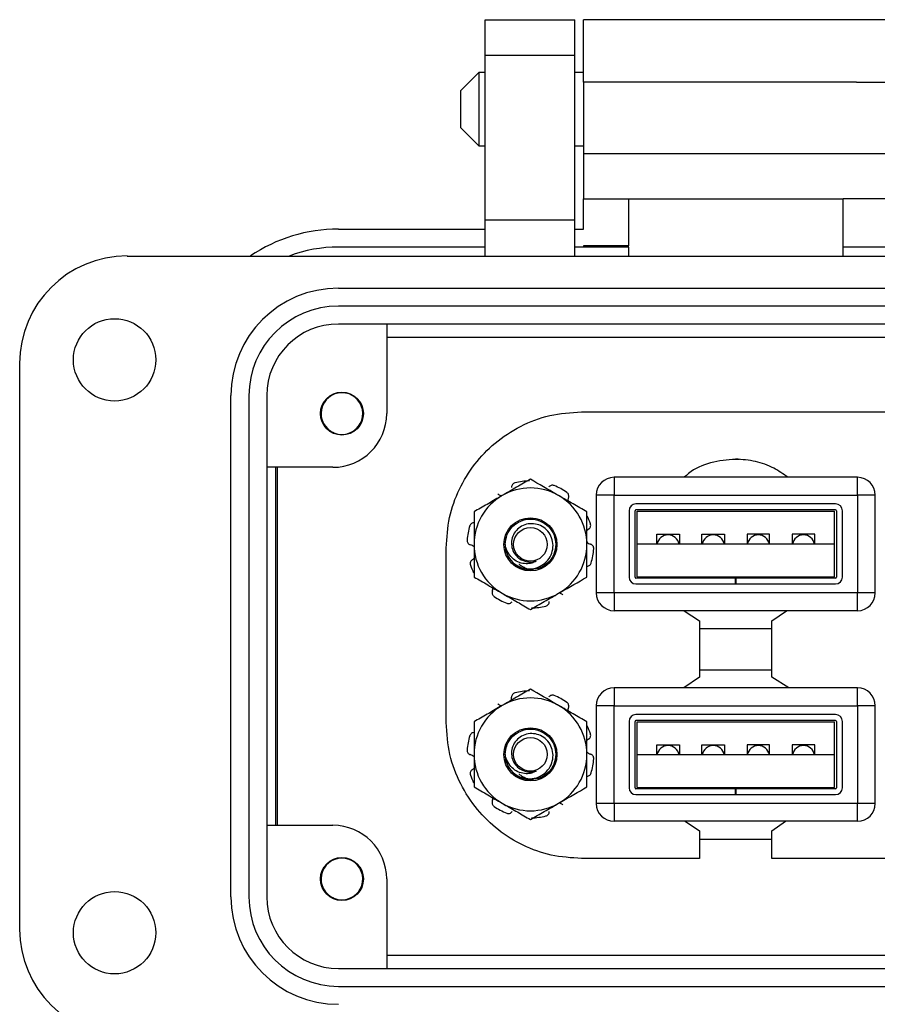
# Model space of a CAD drawing. Units: inches. Extents: x 0.3 to 8, y 0.4 to 10.7.
# Drawn here: x 1.7 to 2.7, y 4.9 to 6 of the extents above; entities that cross this region are included whole.
import ezdxf

# ---------------------------------------------------------------- set-up
doc = ezdxf.new("R2010")
doc.units = ezdxf.units.IN
doc.header["$MEASUREMENT"] = 0

msp = doc.modelspace()

# ---------------------------------------------------------------- linework, layer by layer
at = {"color": 7, "linetype": 'Continuous', "lineweight": 25}
for p, q in [((2.2462, 6.0141), (2.3454, 6.0141)), ((2.2462, 5.9745), (2.2462, 6.0141)), ((2.3454, 5.9745), (2.3454, 6.0141)), ((2.3553, 5.9448), (2.3553, 6.0141)), ((2.6576, 6.0141), (2.3553, 6.0141)), ((2.6576, 6.0141), (2.6576, 6.0141)), ((2.6923, 6.0141), (2.6576, 6.0141)), ((2.3454, 5.9745), (2.2462, 5.9745)), ((2.2462, 5.7921), (2.2462, 5.9745)), ((2.3454, 5.7921), (2.3454, 5.9745)), ((2.2391, 5.9557), (2.2188, 5.9353)), ((2.2462, 5.9557), (2.2391, 5.9557)), ((2.2391, 5.9557), (2.2391, 5.915)), ((2.3553, 5.9557), (2.3454, 5.9557)), ((2.6576, 5.9448), (2.3553, 5.9448)), ((2.3553, 5.9448), (2.3553, 5.8654)), ((2.6576, 5.9447), (2.6576, 5.9448)), ((2.6923, 5.9447), (2.6576, 5.9447)), ((2.2188, 5.9353), (2.2188, 5.8946)), ((2.2391, 5.915), (2.2391, 5.8743)), ((2.2188, 5.8946), (2.2391, 5.8743)), ((2.2391, 5.8743), (2.2462, 5.8743)), ((2.3454, 5.8743), (2.3553, 5.8743)), ((2.6576, 5.8654), (2.3553, 5.8654)), ((2.3553, 5.8654), (2.3553, 5.8159)), ((2.6923, 5.8654), (2.6576, 5.8654)), ((2.6576, 5.8654), (2.6576, 5.8654)), ((2.3553, 5.8159), (2.4049, 5.8159)), ((2.3553, 5.7822), (2.3553, 5.8159)), ((2.4049, 5.8159), (2.6428, 5.8159)), ((2.4049, 5.8159), (2.4049, 5.7636)), ((2.6923, 5.8159), (2.6428, 5.8159)), ((2.6428, 5.7623), (2.6428, 5.8159)), ((2.3454, 5.7921), (2.2462, 5.7921)), ((2.2462, 5.7524), (2.2462, 5.7921)), ((2.3454, 5.7524), (2.3454, 5.7921)), ((2.0837, 5.7822), (2.2462, 5.7822)), ((2.3454, 5.7822), (2.3553, 5.7822)), ((2.2462, 5.7623), (2.0837, 5.7623)), ((2.3553, 5.7623), (2.3454, 5.7623)), ((2.4049, 5.7636), (2.3553, 5.7636)), ((2.3553, 5.7636), (2.3553, 5.7623)), ((2.4049, 5.7623), (2.3553, 5.7623)), ((2.4049, 5.7623), (2.4049, 5.7636)), ((2.4049, 5.7623), (2.4049, 5.7524)), ((2.7022, 5.7623), (2.6428, 5.7623)), ((2.6428, 5.7524), (2.6428, 5.7623)), ((1.8497, 5.7524), (3.1979, 5.7524)), ((2.0837, 5.7167), (2.9639, 5.7167)), ((2.9639, 5.6969), (2.0837, 5.6969)), ((2.9639, 5.6771), (2.0837, 5.6771)), ((2.1372, 5.6771), (2.1372, 5.5779)), ((2.1372, 5.6627), (2.9104, 5.6627)), ((1.7308, 5.007), (1.7308, 5.6335)), ((1.9647, 5.0427), (1.9647, 5.5978)), ((1.9846, 5.5978), (1.9846, 5.0427)), ((2.0044, 5.5978), (2.0044, 5.0427)), ((2.353, 5.5799), (2.6916, 5.5799)), ((2.0966, 5.5566), (2.0937, 5.5554)), ((2.0777, 5.5185), (2.0044, 5.5185)), ((2.0143, 5.122), (2.0143, 5.5185)), ((2.0163, 5.122), (2.0163, 5.5185)), ((2.5278, 5.527), (2.5203, 5.527)), ((2.389, 5.5073), (2.389, 5.4876)), ((2.6586, 5.5073), (2.389, 5.5073)), ((2.6586, 5.4876), (2.6586, 5.5073)), ((2.3693, 5.4876), (2.3693, 5.3793)), ((2.389, 5.4876), (2.3693, 5.4876)), ((2.389, 5.3793), (2.389, 5.4876)), ((2.389, 5.4876), (2.6586, 5.4876)), ((2.6586, 5.4876), (2.6586, 5.3793)), ((2.6783, 5.4876), (2.6586, 5.4876)), ((2.6783, 5.3793), (2.6783, 5.4876)), ((2.6344, 5.4778), (2.4132, 5.4778)), ((2.4057, 5.4703), (2.4057, 5.3967)), ((2.4122, 5.3967), (2.4122, 5.4703)), ((2.6344, 5.4713), (2.4132, 5.4713)), ((2.4146, 5.47), (2.6331, 5.47)), ((2.4146, 5.4335), (2.4146, 5.47)), ((2.6331, 5.4335), (2.6331, 5.47)), ((2.6354, 5.4703), (2.6354, 5.3967)), ((2.6419, 5.3967), (2.6419, 5.4703)), ((2.4363, 5.4445), (2.4613, 5.4445)), ((2.4363, 5.4335), (2.4363, 5.4445)), ((2.4613, 5.4445), (2.4613, 5.4335)), ((2.4863, 5.4445), (2.5113, 5.4445)), ((2.4863, 5.4335), (2.4863, 5.4445)), ((2.5113, 5.4445), (2.5113, 5.4335)), ((2.5613, 5.4445), (2.5363, 5.4445)), ((2.5363, 5.4445), (2.5363, 5.4335)), ((2.5613, 5.4335), (2.5613, 5.4445)), ((2.6113, 5.4445), (2.5863, 5.4445)), ((2.5863, 5.4445), (2.5863, 5.4335)), ((2.6113, 5.4335), (2.6113, 5.4445)), ((2.4146, 5.397), (2.4146, 5.4335)), ((2.4146, 5.4335), (2.6331, 5.4335)), ((2.6331, 5.397), (2.6331, 5.4335)), ((2.2032, 5.2357), (2.2032, 5.429)), ((2.5233, 5.3957), (2.4132, 5.3957)), ((2.4132, 5.3892), (2.5233, 5.3892)), ((2.4146, 5.397), (2.6331, 5.397)), ((2.5233, 5.3957), (2.5233, 5.3892)), ((2.5233, 5.3957), (2.5243, 5.3957)), ((2.5233, 5.3892), (2.5243, 5.3892)), ((2.5243, 5.3892), (2.5243, 5.3957)), ((2.6344, 5.3957), (2.5243, 5.3957)), ((2.5243, 5.3892), (2.6344, 5.3892)), ((2.389, 5.3793), (2.3693, 5.3793)), ((2.6586, 5.3793), (2.389, 5.3793)), ((2.389, 5.3793), (2.389, 5.3596)), ((2.6783, 5.3793), (2.6586, 5.3793)), ((2.6586, 5.3596), (2.6586, 5.3793)), ((2.6586, 5.3596), (2.389, 5.3596)), ((2.4665, 5.3596), (2.4836, 5.3485)), ((2.5636, 5.3485), (2.58, 5.3596)), ((2.4836, 5.3485), (2.4836, 5.286)), ((2.5636, 5.286), (2.5636, 5.3485)), ((2.4836, 5.34), (2.5636, 5.34)), ((2.5636, 5.2937), (2.4836, 5.2937)), ((2.4836, 5.286), (2.4663, 5.274)), ((2.5824, 5.274), (2.5636, 5.286)), ((2.389, 5.274), (2.389, 5.2544)), ((2.6586, 5.274), (2.389, 5.274)), ((2.6586, 5.2544), (2.6586, 5.274)), ((2.3693, 5.2544), (2.3693, 5.1461)), ((2.389, 5.2544), (2.3693, 5.2544)), ((2.389, 5.1461), (2.389, 5.2544)), ((2.389, 5.2544), (2.6586, 5.2544)), ((2.6586, 5.2544), (2.6586, 5.1461)), ((2.6783, 5.2544), (2.6586, 5.2544)), ((2.6783, 5.1461), (2.6783, 5.2544)), ((2.4057, 5.237), (2.4057, 5.1634)), ((2.4122, 5.1634), (2.4122, 5.237)), ((2.6344, 5.2445), (2.4132, 5.2445)), ((2.6344, 5.238), (2.4132, 5.238)), ((2.4146, 5.2367), (2.6331, 5.2367)), ((2.4146, 5.2002), (2.4146, 5.2367)), ((2.6331, 5.2002), (2.6331, 5.2367)), ((2.6354, 5.237), (2.6354, 5.1634)), ((2.6419, 5.1634), (2.6419, 5.237)), ((2.4363, 5.2112), (2.4613, 5.2112)), ((2.4363, 5.2002), (2.4363, 5.2112)), ((2.4613, 5.2112), (2.4613, 5.2002)), ((2.4863, 5.2112), (2.5113, 5.2112)), ((2.4863, 5.2002), (2.4863, 5.2112)), ((2.5113, 5.2112), (2.5113, 5.2002)), ((2.5613, 5.2112), (2.5363, 5.2112)), ((2.5363, 5.2112), (2.5363, 5.2002)), ((2.5613, 5.2002), (2.5613, 5.2112)), ((2.6113, 5.2112), (2.5863, 5.2112)), ((2.5863, 5.2112), (2.5863, 5.2002)), ((2.6113, 5.2002), (2.6113, 5.2112)), ((2.4146, 5.1637), (2.4146, 5.2002)), ((2.4146, 5.2002), (2.6331, 5.2002)), ((2.6331, 5.1637), (2.6331, 5.2002)), ((2.5233, 5.1624), (2.4132, 5.1624)), ((2.4146, 5.1637), (2.6331, 5.1637)), ((2.5233, 5.1624), (2.5233, 5.1559)), ((2.5233, 5.1624), (2.5243, 5.1624)), ((2.5243, 5.1559), (2.5243, 5.1624)), ((2.6344, 5.1624), (2.5243, 5.1624)), ((2.4132, 5.1559), (2.5233, 5.1559)), ((2.5233, 5.1559), (2.5243, 5.1559)), ((2.5243, 5.1559), (2.6344, 5.1559)), ((2.389, 5.1461), (2.3693, 5.1461)), ((2.6586, 5.1461), (2.389, 5.1461)), ((2.389, 5.1461), (2.389, 5.1264)), ((2.6783, 5.1461), (2.6586, 5.1461)), ((2.6586, 5.1264), (2.6586, 5.1461)), ((2.6586, 5.1264), (2.389, 5.1264)), ((2.4676, 5.1264), (2.4836, 5.116)), ((2.5636, 5.116), (2.5789, 5.1264)), ((2.0044, 5.122), (2.0777, 5.122)), ((2.4836, 5.116), (2.4836, 5.0852)), ((2.5636, 5.0852), (2.5636, 5.116)), ((2.4836, 5.1067), (2.5636, 5.1067)), ((2.4836, 5.0852), (2.353, 5.0852)), ((2.6916, 5.0852), (2.5636, 5.0852)), ((2.1372, 5.0625), (2.1372, 4.9634)), ((2.0966, 5.0412), (2.0937, 5.04)), ((2.9104, 4.9777), (2.1372, 4.9777)), ((2.0837, 4.9634), (2.9639, 4.9634)), ((2.0837, 4.9435), (2.9639, 4.9435))]:
    msp.add_line(p, q, dxfattribs=at)
for centre, radius in [((1.8359, 5.6374), 0.0456), ((2.0876, 5.5779), 0.0238), ((2.2964, 5.433), 0.0294), ((2.2964, 5.433), 0.0186), ((2.2964, 5.2005), 0.0294), ((2.2964, 5.2005), 0.0186), ((2.0876, 5.0625), 0.0238), ((1.8359, 5.003), 0.0456)]:
    msp.add_circle(centre, radius, dxfattribs=at)
for centre, radius, start, end in [((2.0837, 5.6077), 0.1745, 90, 123.9479), ((2.0837, 5.6077), 0.1546, 90, 110.6264), ((1.8497, 5.6335), 0.119, 90, 180), ((2.0837, 5.5978), 0.119, 90, 180), ((2.0837, 5.5978), 0.0991, 90, 180), ((2.0837, 5.5978), 0.0793, 90, 180), ((2.0876, 5.5779), 0.0231, 292.8192, 247.1808), ((2.0777, 5.5779), 0.0595, 270, 0), ((2.0876, 5.5779), 0.0231, 247.1808, 292.8192), ((2.389, 5.4876), 0.0197, 90, 180), ((2.6586, 5.4876), 0.0197, 360, 90), ((2.2964, 5.433), 0.0703, 90.9786, 104.0214), ((2.2964, 5.433), 0.0703, 54.9786, 68.0214), ((2.2964, 5.433), 0.0625, 120, 180), ((2.2964, 5.433), 0.0625, 60, 120), ((2.2964, 5.433), 0.0625, 0, 60), ((2.4132, 5.4703), 0.0075, 90, 180), ((2.6344, 5.4703), 0.0075, 0, 90), ((2.2964, 5.433), 0.0703, 18.9786, 26.5478), ((2.4132, 5.4703), 0.001, 90, 180), ((2.6344, 5.4703), 0.001, 0, 90), ((2.2964, 5.433), 0.0703, 162.9786, 176.0214), ((2.4488, 5.431), 0.0125, 11.537, 168.463), ((2.4988, 5.431), 0.0125, 11.537, 168.463), ((2.5488, 5.431), 0.0125, 11.537, 168.463), ((2.5988, 5.431), 0.0125, 11.537, 168.463), ((2.2964, 5.433), 0.0625, 180, 240), ((2.2964, 5.433), 0.028, 180, 225.5225), ((2.2964, 5.433), 0.0625, 300, 0), ((2.2964, 5.433), 0.0703, 342.9786, 356.0214), ((2.2964, 5.433), 0.0703, 198.9786, 206.5478), ((2.2964, 5.433), 0.028, 231.4009, 276.4519), ((2.2964, 5.433), 0.0195, 243.3886, 288.9951), ((2.4132, 5.3967), 0.0075, 180, 270), ((2.4132, 5.3967), 0.001, 180, 270), ((2.6344, 5.3967), 0.0075, 270, 0), ((2.6344, 5.3967), 0.001, 270, 0), ((2.2964, 5.433), 0.0625, 240, 300), ((2.389, 5.3793), 0.0197, 180, 270), ((2.6586, 5.3793), 0.0197, 270, 0), ((2.2964, 5.433), 0.0703, 234.9786, 248.0214), ((2.2964, 5.433), 0.0703, 270.9786, 284.0214), ((2.2964, 5.2005), 0.0703, 90.9786, 104.0214), ((2.389, 5.2544), 0.0197, 90, 180), ((2.6586, 5.2544), 0.0197, 0, 90), ((2.2964, 5.2005), 0.0625, 60, 120), ((2.2964, 5.2005), 0.0703, 54.9786, 68.0214), ((2.2964, 5.2005), 0.0625, 120, 180), ((2.2964, 5.2005), 0.0625, 0, 60), ((2.4132, 5.237), 0.0075, 90, 180), ((2.4132, 5.237), 0.001, 90, 180), ((2.6344, 5.237), 0.0075, 0, 90), ((2.6344, 5.237), 0.001, 0, 90), ((2.2964, 5.2005), 0.0703, 18.9786, 26.5478), ((2.2964, 5.2005), 0.0703, 162.9786, 176.0214), ((2.4488, 5.1977), 0.0125, 11.537, 168.463), ((2.4988, 5.1977), 0.0125, 11.537, 168.463), ((2.5488, 5.1977), 0.0125, 11.537, 168.463), ((2.5988, 5.1977), 0.0125, 11.537, 168.463), ((2.2964, 5.2005), 0.0625, 180, 240), ((2.2964, 5.2005), 0.028, 180, 225.5225), ((2.2964, 5.2005), 0.0625, 300, 0), ((2.2964, 5.2005), 0.0703, 342.9786, 356.0214), ((2.2964, 5.2005), 0.0195, 243.3886, 288.9951), ((2.2964, 5.2005), 0.0703, 198.9786, 206.5478), ((2.2964, 5.2005), 0.028, 231.4009, 276.4519), ((2.4132, 5.1634), 0.0075, 180, 270), ((2.4132, 5.1634), 0.001, 180, 270), ((2.6344, 5.1634), 0.0075, 270, 0), ((2.6344, 5.1634), 0.001, 270, 0), ((2.2964, 5.2005), 0.0703, 234.9786, 248.0214), ((2.2964, 5.2005), 0.0625, 240, 300), ((2.389, 5.1461), 0.0197, 180, 270), ((2.6586, 5.1461), 0.0197, 270, 0), ((2.2964, 5.2005), 0.0703, 270.9786, 284.0214), ((2.0777, 5.0625), 0.0595, 0, 90), ((2.0876, 5.0625), 0.0231, 292.8192, 247.1808), ((2.0837, 5.0427), 0.119, 180, 270), ((2.0837, 5.0427), 0.0991, 180, 270), ((2.0837, 5.0427), 0.0793, 180, 270), ((2.0876, 5.0625), 0.0231, 247.1808, 292.8192), ((1.8497, 5.007), 0.119, 180, 270)]:
    msp.add_arc(centre, radius, start, end, dxfattribs=at)
for points, knots in [([(2.2032, 5.429), (2.2039, 5.4404), (2.2053, 5.4628), (2.2167, 5.4945), (2.2339, 5.5224), (2.2569, 5.5463), (2.2851, 5.5649), (2.3178, 5.5775), (2.3412, 5.5791), (2.353, 5.5799)], [0, 0, 0, 0, 0.144612, 0.284753, 0.422609, 0.559613, 0.703484, 0.849399, 1, 1, 1, 1]), ([(2.0787, 5.5566), (2.0775, 5.5571), (2.0751, 5.5582), (2.0722, 5.5601), (2.0707, 5.5617), (2.0701, 5.5622)], [0, 0, 0, 0, 0.374931, 0.760735, 1, 1, 1, 1]), ([(2.5236, 5.5275), (2.5143, 5.5266), (2.496, 5.5248), (2.4764, 5.5164), (2.4684, 5.5088), (2.4668, 5.5073)], [0, 0, 0, 0, 0.455366, 0.896052, 1, 1, 1, 1]), ([(2.5814, 5.5073), (2.5764, 5.5109), (2.5655, 5.5187), (2.5456, 5.5259), (2.531, 5.5269), (2.5236, 5.5275)], [0, 0, 0, 0, 0.296745, 0.642511, 1, 1, 1, 1]), ([(2.2964, 5.5051), (2.2913, 5.5022), (2.2811, 5.4963), (2.2705, 5.4902), (2.2651, 5.4871)], [0, 0, 0, 0, 0.495458, 1, 1, 1, 1]), ([(2.2793, 5.5012), (2.2788, 5.501), (2.2777, 5.5006), (2.2765, 5.4995), (2.2756, 5.4979), (2.2756, 5.4968), (2.2755, 5.4962)], [0, 0, 0, 0, 0.243903, 0.487804, 0.731691, 1, 1, 1, 1]), ([(2.3276, 5.4871), (2.3269, 5.4875), (2.3163, 5.4936), (2.306, 5.4996), (2.2964, 5.5051)], [0, 0, 0, 0, 0.070165, 1, 1, 1, 1]), ([(2.3227, 5.4982), (2.3222, 5.4983), (2.3211, 5.4987), (2.3194, 5.4984), (2.3178, 5.4977), (2.317, 5.4968), (2.3167, 5.4964)], [0, 0, 0, 0, 0.243903, 0.487804, 0.731691, 1, 1, 1, 1]), ([(2.2651, 5.4871), (2.2644, 5.4867), (2.2588, 5.4834), (2.2482, 5.4773), (2.2387, 5.4718), (2.2339, 5.4691)], [0, 0, 0, 0, 0.070027, 0.530752, 1, 1, 1, 1]), ([(2.2604, 5.489), (2.2606, 5.4888), (2.2616, 5.4879), (2.2631, 5.4871), (2.2644, 5.4869), (2.2648, 5.4869)], [0, 0, 0, 0, 0.158201, 0.802498, 1, 1, 1, 1]), ([(2.3589, 5.4691), (2.3538, 5.472), (2.3436, 5.4779), (2.333, 5.484), (2.3276, 5.4871)], [0, 0, 0, 0, 0.495458, 1, 1, 1, 1]), ([(2.3385, 5.4845), (2.3387, 5.485), (2.339, 5.4861), (2.3388, 5.4877), (2.3381, 5.4894), (2.3372, 5.4901), (2.3367, 5.4906)], [0, 0, 0, 0, 0.243121, 0.486227, 0.729703, 1, 1, 1, 1]), ([(2.3385, 5.4845), (2.3384, 5.4843), (2.338, 5.4832), (2.3379, 5.4821), (2.3378, 5.4812)], [0, 0, 0, 0, 0.231578, 1, 1, 1, 1]), ([(2.2339, 5.4691), (2.2339, 5.4598), (2.2339, 5.4479), (2.2339, 5.4357), (2.2339, 5.433)], [0, 0, 0, 0, 0.780908, 1, 1, 1, 1]), ([(2.3589, 5.433), (2.3589, 5.4357), (2.3589, 5.4479), (2.3589, 5.4598), (2.3589, 5.4691)], [0, 0, 0, 0, 0.2190917, 1, 1, 1, 1]), ([(2.2344, 5.4571), (2.2338, 5.4571), (2.2327, 5.4571), (2.2312, 5.4564), (2.2299, 5.4552), (2.2294, 5.4541), (2.2291, 5.4536)], [0, 0, 0, 0, 0.243121, 0.486227, 0.729703, 1, 1, 1, 1]), ([(2.2684, 5.433), (2.2688, 5.4367), (2.2697, 5.444), (2.2761, 5.4533), (2.2854, 5.4595), (2.2964, 5.4617), (2.3074, 5.4595), (2.3167, 5.4533), (2.3229, 5.444), (2.3251, 5.433), (2.3229, 5.422), (2.3167, 5.4127), (2.3079, 5.4065), (2.301, 5.4057), (2.2979, 5.4053)], [0, 0, 0, 0, 0.0851934, 0.1677199, 0.2536627, 0.3373957, 0.4211286, 0.5070714, 0.5895979, 0.6747913, 0.7599847, 0.8425113, 0.928454, 1, 1, 1, 1]), ([(2.2768, 5.413), (2.2793, 5.4112), (2.2843, 5.4075), (2.2937, 5.4055), (2.303, 5.4065), (2.3112, 5.4107), (2.3175, 5.4172), (2.3211, 5.4254), (2.3218, 5.4341), (2.3195, 5.4424), (2.3147, 5.4494), (2.3078, 5.4542), (2.3, 5.4563), (2.292, 5.4558), (2.2848, 5.4525), (2.2793, 5.4472), (2.2758, 5.4404), (2.275, 5.4331), (2.2767, 5.426), (2.2805, 5.42), (2.2846, 5.4168), (2.2872, 5.4157), (2.2876, 5.4155)], [0, 0, 0, 0, 0.059446, 0.118892, 0.178384, 0.2358085, 0.2923812, 0.3489932, 0.403706, 0.4574059, 0.5111389, 0.5631335, 0.6139609, 0.6648162, 0.7140852, 0.7620407, 0.8100195, 0.8565548, 0.901639, 0.9467426, 0.9905351, 1, 1, 1, 1]), ([(2.3607, 5.4499), (2.3612, 5.4502), (2.3621, 5.4509), (2.3629, 5.4523), (2.3633, 5.4541), (2.363, 5.4552), (2.3629, 5.4558)], [0, 0, 0, 0, 0.243121, 0.486227, 0.729703, 1, 1, 1, 1]), ([(2.3607, 5.4499), (2.3605, 5.4498), (2.3598, 5.4494), (2.3593, 5.4487), (2.3589, 5.4483)], [0, 0, 0, 0, 0.310487, 1, 1, 1, 1]), ([(2.2262, 5.4379), (2.2263, 5.4373), (2.2263, 5.4362), (2.227, 5.4346), (2.2282, 5.4333), (2.2293, 5.4329), (2.2298, 5.4327)], [0, 0, 0, 0, 0.243903, 0.487804, 0.731691, 1, 1, 1, 1]), ([(2.2339, 5.4302), (2.2333, 5.4308), (2.2321, 5.4319), (2.2306, 5.4324), (2.2298, 5.4327)], [0, 0, 0, 0, 0.485986, 1, 1, 1, 1]), ([(2.2339, 5.433), (2.2339, 5.4231), (2.2339, 5.4109), (2.2339, 5.3992), (2.2339, 5.3969)], [0, 0, 0, 0, 0.8052731, 1, 1, 1, 1]), ([(2.3027, 5.4145), (2.3011, 5.4137), (2.2977, 5.4119), (2.2912, 5.4113), (2.284, 5.4126), (2.2772, 5.4165), (2.2719, 5.4227), (2.2693, 5.4285), (2.2685, 5.4321), (2.2684, 5.433)], [0, 0, 0, 0, 0.1174656, 0.2555971, 0.4179774, 0.5893347, 0.7606219, 0.9438259, 1, 1, 1, 1]), ([(2.3589, 5.4357), (2.3595, 5.4352), (2.3606, 5.434), (2.3621, 5.4335), (2.3629, 5.4333)], [0, 0, 0, 0, 0.485986, 1, 1, 1, 1]), ([(2.3589, 5.3969), (2.3589, 5.3992), (2.3589, 5.4109), (2.3589, 5.4231), (2.3589, 5.433)], [0, 0, 0, 0, 0.1947269, 1, 1, 1, 1]), ([(2.3665, 5.4281), (2.3665, 5.4287), (2.3665, 5.4298), (2.3657, 5.4314), (2.3648, 5.4324), (2.3638, 5.433), (2.3632, 5.4332), (2.3629, 5.4333)], [0, 0, 0, 0, 0.243618, 0.487234, 0.730836, 0.863067, 1, 1, 1, 1]), ([(2.232, 5.4161), (2.2316, 5.4157), (2.2307, 5.4151), (2.2299, 5.4136), (2.2295, 5.4119), (2.2298, 5.4107), (2.2299, 5.4101)], [0, 0, 0, 0, 0.243121, 0.486227, 0.729703, 1, 1, 1, 1]), ([(2.232, 5.4161), (2.2322, 5.4162), (2.233, 5.4166), (2.2335, 5.4172), (2.2339, 5.4177)], [0, 0, 0, 0, 0.310487, 1, 1, 1, 1]), ([(2.2789, 5.4111), (2.2784, 5.4116), (2.2774, 5.4124), (2.2766, 5.4134), (2.2762, 5.4139)], [0, 0, 0, 0, 0.541012, 1, 1, 1, 1]), ([(2.2838, 5.4114), (2.2839, 5.4113), (2.2849, 5.4102), (2.2874, 5.4086), (2.2912, 5.4067), (2.2946, 5.4057), (2.2974, 5.4053), (2.2988, 5.4052), (2.2995, 5.4052)], [0, 0, 0, 0, 0.0164664, 0.2656362, 0.5077952, 0.7569703, 0.8781572, 1, 1, 1, 1]), ([(2.3584, 5.4088), (2.3589, 5.4088), (2.36, 5.4088), (2.3616, 5.4095), (2.3629, 5.4107), (2.3634, 5.4118), (2.3636, 5.4124)], [0, 0, 0, 0, 0.2431209, 0.4862269, 0.7297026, 1, 1, 1, 1]), ([(2.2339, 5.3969), (2.239, 5.394), (2.2492, 5.3881), (2.2598, 5.3819), (2.2651, 5.3789)], [0, 0, 0, 0, 0.495458, 1, 1, 1, 1]), ([(2.3276, 5.3789), (2.3284, 5.3793), (2.3389, 5.3854), (2.3493, 5.3913), (2.3589, 5.3969)], [0, 0, 0, 0, 0.070165, 1, 1, 1, 1]), ([(2.2543, 5.3815), (2.2541, 5.3809), (2.2538, 5.3799), (2.2539, 5.3782), (2.2547, 5.3766), (2.2556, 5.3758), (2.256, 5.3754)], [0, 0, 0, 0, 0.2431209, 0.4862269, 0.7297026, 1, 1, 1, 1]), ([(2.2543, 5.3815), (2.2544, 5.3817), (2.2548, 5.3827), (2.2549, 5.3839), (2.255, 5.3847)], [0, 0, 0, 0, 0.231578, 1, 1, 1, 1]), ([(2.2651, 5.3789), (2.2659, 5.3784), (2.2715, 5.3752), (2.2821, 5.3691), (2.2916, 5.3636), (2.2964, 5.3608)], [0, 0, 0, 0, 0.070027, 0.530752, 1, 1, 1, 1]), ([(2.2964, 5.3608), (2.3015, 5.3637), (2.3117, 5.3697), (2.3223, 5.3758), (2.3276, 5.3789)], [0, 0, 0, 0, 0.495458, 1, 1, 1, 1]), ([(2.3324, 5.377), (2.3322, 5.3772), (2.3312, 5.378), (2.3297, 5.3789), (2.3283, 5.379), (2.328, 5.3791)], [0, 0, 0, 0, 0.158201, 0.802498, 1, 1, 1, 1]), ([(2.2701, 5.3678), (2.2706, 5.3676), (2.2717, 5.3673), (2.2734, 5.3675), (2.275, 5.3682), (2.2757, 5.3691), (2.2761, 5.3696)], [0, 0, 0, 0, 0.243903, 0.487804, 0.731691, 1, 1, 1, 1]), ([(2.3134, 5.3648), (2.314, 5.365), (2.315, 5.3653), (2.3163, 5.3665), (2.3171, 5.368), (2.3172, 5.3692), (2.3172, 5.3698)], [0, 0, 0, 0, 0.243903, 0.487804, 0.731691, 1, 1, 1, 1]), ([(2.2964, 5.2727), (2.2913, 5.2697), (2.2811, 5.2638), (2.2705, 5.2577), (2.2651, 5.2546)], [0, 0, 0, 0, 0.495458, 1, 1, 1, 1]), ([(2.2793, 5.2687), (2.2788, 5.2685), (2.2777, 5.2681), (2.2765, 5.267), (2.2756, 5.2654), (2.2756, 5.2643), (2.2755, 5.2637)], [0, 0, 0, 0, 0.243903, 0.487804, 0.731691, 1, 1, 1, 1]), ([(2.3276, 5.2546), (2.3269, 5.255), (2.3163, 5.2611), (2.306, 5.2671), (2.2964, 5.2727)], [0, 0, 0, 0, 0.070165, 1, 1, 1, 1]), ([(2.2604, 5.2565), (2.2606, 5.2563), (2.2616, 5.2555), (2.2631, 5.2546), (2.2644, 5.2544), (2.2648, 5.2544)], [0, 0, 0, 0, 0.158201, 0.802498, 1, 1, 1, 1]), ([(2.2749, 5.2603), (2.2751, 5.2606), (2.2756, 5.2617), (2.2755, 5.2628), (2.2755, 5.2637)], [0, 0, 0, 0, 0.29935, 1, 1, 1, 1]), ([(2.3227, 5.2657), (2.3222, 5.2658), (2.3211, 5.2662), (2.3194, 5.2659), (2.3178, 5.2652), (2.317, 5.2643), (2.3167, 5.2639)], [0, 0, 0, 0, 0.243903, 0.487804, 0.731691, 1, 1, 1, 1]), ([(2.3385, 5.252), (2.3387, 5.2525), (2.339, 5.2536), (2.3388, 5.2552), (2.3381, 5.2569), (2.3372, 5.2576), (2.3367, 5.2581)], [0, 0, 0, 0, 0.243121, 0.486227, 0.729703, 1, 1, 1, 1]), ([(2.2651, 5.2546), (2.2644, 5.2542), (2.2588, 5.2509), (2.2482, 5.2448), (2.2387, 5.2393), (2.2339, 5.2366)], [0, 0, 0, 0, 0.070027, 0.530752, 1, 1, 1, 1]), ([(2.3589, 5.2366), (2.3538, 5.2395), (2.3436, 5.2454), (2.333, 5.2515), (2.3276, 5.2546)], [0, 0, 0, 0, 0.495458, 1, 1, 1, 1]), ([(2.3385, 5.252), (2.3384, 5.2518), (2.338, 5.2507), (2.3379, 5.2496), (2.3378, 5.2487)], [0, 0, 0, 0, 0.231578, 1, 1, 1, 1]), ([(2.353, 5.0852), (2.3417, 5.0859), (2.3194, 5.0874), (2.2879, 5.0988), (2.2602, 5.116), (2.2364, 5.1392), (2.218, 5.1675), (2.2055, 5.2003), (2.204, 5.2238), (2.2032, 5.2357)], [0, 0, 0, 0, 0.144072, 0.283668, 0.421133, 0.558015, 0.702109, 0.848592, 1, 1, 1, 1]), ([(2.2339, 5.2366), (2.2339, 5.2273), (2.2339, 5.2154), (2.2339, 5.2032), (2.2339, 5.2005)], [0, 0, 0, 0, 0.780908, 1, 1, 1, 1]), ([(2.3589, 5.2005), (2.3589, 5.2032), (2.3589, 5.2154), (2.3589, 5.2273), (2.3589, 5.2366)], [0, 0, 0, 0, 0.2190917, 1, 1, 1, 1]), ([(2.2344, 5.2246), (2.2338, 5.2246), (2.2327, 5.2246), (2.2312, 5.2239), (2.2299, 5.2227), (2.2294, 5.2216), (2.2291, 5.2211)], [0, 0, 0, 0, 0.243121, 0.486227, 0.729703, 1, 1, 1, 1]), ([(2.2684, 5.2005), (2.2688, 5.2042), (2.2697, 5.2115), (2.2761, 5.2208), (2.2854, 5.227), (2.2964, 5.2292), (2.3074, 5.227), (2.3167, 5.2208), (2.3229, 5.2115), (2.3251, 5.2005), (2.3229, 5.1895), (2.3167, 5.1802), (2.3079, 5.174), (2.301, 5.1732), (2.2979, 5.1728)], [0, 0, 0, 0, 0.085204, 0.16774, 0.253694, 0.337437, 0.42118, 0.507133, 0.58967, 0.674873, 0.760077, 0.842614, 0.928567, 1, 1, 1, 1]), ([(2.2768, 5.1805), (2.2793, 5.1787), (2.2843, 5.175), (2.2937, 5.173), (2.303, 5.174), (2.3112, 5.1782), (2.3175, 5.1847), (2.3211, 5.1929), (2.3218, 5.2016), (2.3195, 5.2099), (2.3147, 5.2169), (2.3078, 5.2217), (2.3, 5.2238), (2.292, 5.2233), (2.2848, 5.22), (2.2793, 5.2147), (2.2758, 5.2079), (2.275, 5.2006), (2.2767, 5.1935), (2.2805, 5.1875), (2.2846, 5.1843), (2.2872, 5.1832), (2.2876, 5.183)], [0, 0, 0, 0, 0.059446, 0.118892, 0.178384, 0.2358085, 0.2923812, 0.3489932, 0.403706, 0.4574059, 0.5111389, 0.5631335, 0.6139609, 0.6648162, 0.7140852, 0.7620407, 0.8100195, 0.8565548, 0.901639, 0.9467426, 0.9905351, 1, 1, 1, 1]), ([(2.3607, 5.2174), (2.3612, 5.2177), (2.3621, 5.2184), (2.3629, 5.2198), (2.3633, 5.2216), (2.363, 5.2227), (2.3629, 5.2233)], [0, 0, 0, 0, 0.243121, 0.486227, 0.729703, 1, 1, 1, 1]), ([(2.3607, 5.2174), (2.3605, 5.2173), (2.3598, 5.2169), (2.3593, 5.2162), (2.3589, 5.2158)], [0, 0, 0, 0, 0.310487, 1, 1, 1, 1]), ([(2.2262, 5.2054), (2.2263, 5.2048), (2.2263, 5.2037), (2.227, 5.2021), (2.2282, 5.2008), (2.2293, 5.2004), (2.2298, 5.2002)], [0, 0, 0, 0, 0.243903, 0.487804, 0.731691, 1, 1, 1, 1]), ([(2.3589, 5.2032), (2.3595, 5.2027), (2.3606, 5.2016), (2.3621, 5.201), (2.3629, 5.2008)], [0, 0, 0, 0, 0.485986, 1, 1, 1, 1]), ([(2.2339, 5.1977), (2.2333, 5.1983), (2.2321, 5.1994), (2.2306, 5.1999), (2.2298, 5.2002)], [0, 0, 0, 0, 0.485986, 1, 1, 1, 1]), ([(2.2339, 5.2005), (2.2339, 5.1906), (2.2339, 5.1784), (2.2339, 5.1667), (2.2339, 5.1644)], [0, 0, 0, 0, 0.8052731, 1, 1, 1, 1]), ([(2.3027, 5.182), (2.3011, 5.1812), (2.2977, 5.1794), (2.2912, 5.1788), (2.284, 5.1801), (2.2772, 5.184), (2.2719, 5.1902), (2.2693, 5.196), (2.2685, 5.1996), (2.2684, 5.2005)], [0, 0, 0, 0, 0.1174656, 0.2555971, 0.4179774, 0.5893347, 0.7606219, 0.9438259, 1, 1, 1, 1]), ([(2.3589, 5.1644), (2.3589, 5.1667), (2.3589, 5.1784), (2.3589, 5.1906), (2.3589, 5.2005)], [0, 0, 0, 0, 0.1947269, 1, 1, 1, 1]), ([(2.3665, 5.1956), (2.3665, 5.1962), (2.3665, 5.1973), (2.3657, 5.1989), (2.3648, 5.1999), (2.3638, 5.2005), (2.3632, 5.2007), (2.3629, 5.2008)], [0, 0, 0, 0, 0.243618, 0.487234, 0.730836, 0.863067, 1, 1, 1, 1]), ([(2.232, 5.1836), (2.2316, 5.1832), (2.2307, 5.1826), (2.2299, 5.1811), (2.2295, 5.1794), (2.2298, 5.1782), (2.2299, 5.1776)], [0, 0, 0, 0, 0.243121, 0.486227, 0.729703, 1, 1, 1, 1]), ([(2.232, 5.1836), (2.2322, 5.1837), (2.233, 5.1841), (2.2335, 5.1847), (2.2339, 5.1852)], [0, 0, 0, 0, 0.310487, 1, 1, 1, 1]), ([(2.2789, 5.1786), (2.2784, 5.1791), (2.2774, 5.1799), (2.2766, 5.1809), (2.2762, 5.1814)], [0, 0, 0, 0, 0.541012, 1, 1, 1, 1]), ([(2.3584, 5.1763), (2.3589, 5.1763), (2.36, 5.1763), (2.3616, 5.177), (2.3629, 5.1782), (2.3634, 5.1793), (2.3636, 5.1799)], [0, 0, 0, 0, 0.2431209, 0.4862269, 0.7297026, 1, 1, 1, 1]), ([(2.2838, 5.1789), (2.2839, 5.1788), (2.2849, 5.1777), (2.2874, 5.1761), (2.2912, 5.1742), (2.2946, 5.1732), (2.2974, 5.1728), (2.2988, 5.1727), (2.2995, 5.1727)], [0, 0, 0, 0, 0.016466, 0.265636, 0.507795, 0.75697, 0.878157, 1, 1, 1, 1]), ([(2.2339, 5.1644), (2.239, 5.1615), (2.2492, 5.1556), (2.2598, 5.1494), (2.2651, 5.1464)], [0, 0, 0, 0, 0.495458, 1, 1, 1, 1]), ([(2.3276, 5.1464), (2.3284, 5.1468), (2.3389, 5.1529), (2.3493, 5.1588), (2.3589, 5.1644)], [0, 0, 0, 0, 0.070165, 1, 1, 1, 1]), ([(2.2543, 5.149), (2.2541, 5.1484), (2.2538, 5.1474), (2.2539, 5.1457), (2.2547, 5.1441), (2.2556, 5.1433), (2.256, 5.1429)], [0, 0, 0, 0, 0.2431209, 0.4862269, 0.7297026, 1, 1, 1, 1]), ([(2.2543, 5.149), (2.2544, 5.1492), (2.2548, 5.1502), (2.2549, 5.1514), (2.255, 5.1522)], [0, 0, 0, 0, 0.231578, 1, 1, 1, 1]), ([(2.2651, 5.1464), (2.2659, 5.1459), (2.2715, 5.1427), (2.2821, 5.1366), (2.2916, 5.1311), (2.2964, 5.1283)], [0, 0, 0, 0, 0.070027, 0.530752, 1, 1, 1, 1]), ([(2.2701, 5.1353), (2.2706, 5.1351), (2.2717, 5.1348), (2.2734, 5.135), (2.275, 5.1357), (2.2757, 5.1366), (2.2761, 5.1371)], [0, 0, 0, 0, 0.243903, 0.487804, 0.731691, 1, 1, 1, 1]), ([(2.2964, 5.1283), (2.3015, 5.1312), (2.3117, 5.1372), (2.3223, 5.1433), (2.3276, 5.1464)], [0, 0, 0, 0, 0.495458, 1, 1, 1, 1]), ([(2.3134, 5.1323), (2.314, 5.1325), (2.315, 5.1328), (2.3163, 5.134), (2.3171, 5.1355), (2.3172, 5.1367), (2.3172, 5.1373)], [0, 0, 0, 0, 0.243903, 0.487804, 0.731691, 1, 1, 1, 1]), ([(2.3324, 5.1445), (2.3322, 5.1447), (2.3312, 5.1455), (2.3297, 5.1464), (2.3283, 5.1465), (2.328, 5.1466)], [0, 0, 0, 0, 0.158201, 0.802498, 1, 1, 1, 1]), ([(2.0787, 5.0412), (2.0775, 5.0417), (2.0751, 5.0427), (2.0722, 5.0447), (2.0707, 5.0462), (2.0701, 5.0468)], [0, 0, 0, 0, 0.374931, 0.760735, 1, 1, 1, 1])]:
    msp.add_open_spline(points, degree=3, knots=knots, dxfattribs=at)

doc.saveas('drawing.dxf')
